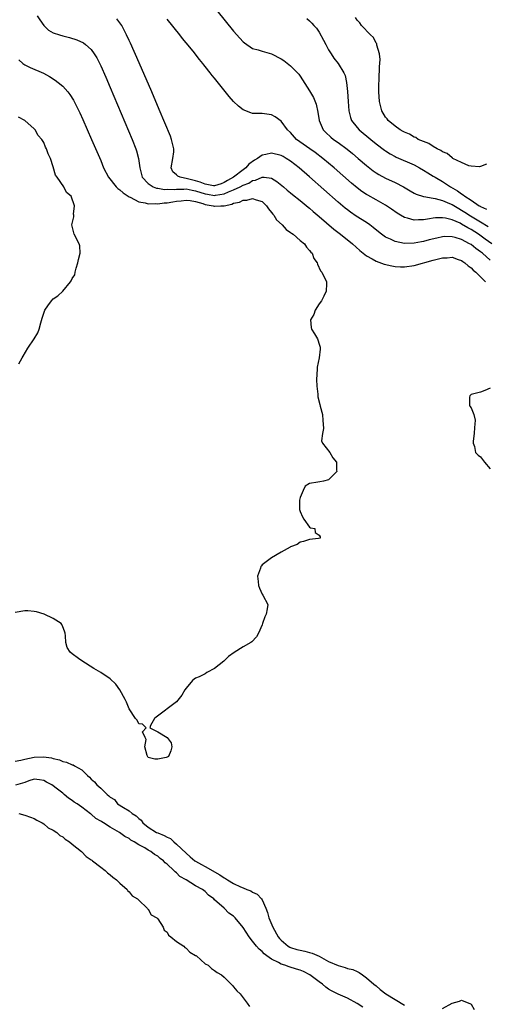
# Model space of a CAD drawing. Units: inches. Extents: x 2571000 to 2574000, y 1554000 to 1557000.
# Drawn here: x 2571368 to 2571466, y 1555553 to 1555760 of the extents above; entities that cross this region are included whole.
import ezdxf

# ---------------------------------------------------------------- set-up
doc = ezdxf.new("R2010")
doc.units = ezdxf.units.IN
doc.header["$MEASUREMENT"] = 0
doc.layers.add('LD25711554_2ft', color=231, linetype='Continuous')

msp = doc.modelspace()

# ---------------------------------------------------------------- linework, layer by layer
at = {"layer": 'LD25711554_2ft'}
for points, elevation in [([(2571406.24, 1555766.24), (2571413, 1555757.81), (2571414.31, 1555756.31), (2571415, 1555755.57), (2571415.32, 1555755.32), (2571417, 1555754.17), (2571418.15, 1555753.85), (2571419, 1555753.59), (2571421, 1555753.04), (2571423, 1555751.99), (2571423.58, 1555751.58), (2571425, 1555750.5), (2571426.7, 1555748.7), (2571427, 1555748.32), (2571427.53, 1555747.53), (2571429, 1555745.25), (2571429.82, 1555743.82), (2571430.38, 1555742.38), (2571430.74, 1555740.74), (2571431.02, 1555739), (2571431.89, 1555737), (2571432.43, 1555736.43), (2571433.48, 1555735.47), (2571434.05, 1555735), (2571435, 1555734.33), (2571436.92, 1555732.92), (2571438.03, 1555732.03), (2571439.24, 1555731), (2571441, 1555729.47), (2571442.38, 1555728.38), (2571443, 1555727.97), (2571443.59, 1555727.59), (2571445, 1555726.85), (2571447, 1555725.93), (2571448.8, 1555725), (2571450.16, 1555724.16), (2571451, 1555723.67), (2571451.44, 1555723.44), (2571453, 1555722.93), (2571453.07, 1555722.93), (2571455, 1555722.62), (2571455.44, 1555722.56), (2571457, 1555722.14), (2571458.49, 1555721.51), (2571459, 1555721.27), (2571460.41, 1555720.41), (2571461, 1555720.11), (2571461.69, 1555719.69), (2571462.9, 1555718.9), (2571465, 1555717.63), (2571466.62, 1555716.62)], 6714), ([(2571371.61, 1555761), (2571372.15, 1555760.15), (2571373, 1555758.99), (2571374.02, 1555758.02), (2571375, 1555757.47), (2571376.34, 1555757), (2571377, 1555756.8), (2571378.45, 1555756.45), (2571379.99, 1555755.99), (2571381.36, 1555755.36), (2571381.82, 1555755), (2571383, 1555753.91), (2571383.64, 1555753), (2571384.16, 1555752.16), (2571385, 1555750.49), (2571386.07, 1555748.07), (2571387, 1555745.93), (2571391.6, 1555735), (2571392.4, 1555733), (2571392.56, 1555732.56), (2571392.98, 1555731), (2571393.22, 1555729), (2571393.61, 1555727.61), (2571393.75, 1555727), (2571395, 1555725.7), (2571396.03, 1555725), (2571396.73, 1555724.73), (2571397, 1555724.7), (2571398.46, 1555724.46), (2571399, 1555724.48), (2571400.46, 1555724.46), (2571401, 1555724.53), (2571402.52, 1555724.52), (2571403, 1555724.55), (2571404.29, 1555724.29), (2571405, 1555724.19), (2571407, 1555723.53), (2571407.47, 1555723.47), (2571409, 1555723.16), (2571409.21, 1555723.21), (2571411, 1555723.5), (2571411.93, 1555723.93), (2571413, 1555724.35), (2571414.36, 1555725), (2571415, 1555725.35), (2571416.21, 1555725.79), (2571417, 1555726.3), (2571417.63, 1555726.37), (2571419, 1555727.03), (2571419.4, 1555727), (2571421, 1555726.83), (2571422.13, 1555726.13), (2571423.47, 1555725), (2571424.28, 1555724.28), (2571425, 1555723.7), (2571425.37, 1555723.37), (2571427, 1555722.1), (2571428.69, 1555720.69), (2571429, 1555720.47), (2571429.77, 1555719.77), (2571431, 1555718.78), (2571434.11, 1555716.11), (2571435.54, 1555715), (2571438.06, 1555713), (2571439.6, 1555711.6), (2571440.3, 1555711), (2571441, 1555710.45), (2571442.2, 1555709.8), (2571443, 1555709.33), (2571444.7, 1555708.7), (2571446.32, 1555708.32), (2571447, 1555708.2), (2571448.15, 1555708.15), (2571449, 1555708.15), (2571451, 1555708.46), (2571455, 1555709.56), (2571456.18, 1555709.82), (2571457, 1555710.05), (2571457.94, 1555710.06), (2571459, 1555710.17), (2571460.29, 1555709.71), (2571461, 1555709.49), (2571461.28, 1555709.28), (2571461.72, 1555709), (2571462.37, 1555708.37), (2571463, 1555707.92), (2571463.43, 1555707.43), (2571464.02, 1555707), (2571465, 1555706.06), (2571466.04, 1555705)], 6708), ([(2571467, 1555709.57), (2571465.4, 1555711), (2571465, 1555711.32), (2571464, 1555712), (2571463, 1555712.82), (2571462.7, 1555713), (2571461, 1555713.9), (2571459.68, 1555714.32), (2571459, 1555714.49), (2571457.5, 1555714.5), (2571457, 1555714.46), (2571455.79, 1555714.21), (2571454.19, 1555713.81), (2571453, 1555713.48), (2571452.58, 1555713.42), (2571451, 1555713.11), (2571449, 1555713.07), (2571447, 1555713.5), (2571446.02, 1555713.98), (2571445, 1555714.42), (2571444.17, 1555715), (2571443.5, 1555715.5), (2571442.41, 1555716.41), (2571441.65, 1555717), (2571441, 1555717.46), (2571438.84, 1555718.84), (2571437.64, 1555719.64), (2571437, 1555720.12), (2571436.51, 1555720.51), (2571435, 1555721.79), (2571429, 1555727.1), (2571426.82, 1555729), (2571425, 1555730.41), (2571424.09, 1555731), (2571423.4, 1555731.4), (2571423, 1555731.61), (2571421, 1555732.09), (2571419.79, 1555731.79), (2571419, 1555731.65), (2571418.04, 1555731), (2571417.38, 1555730.62), (2571416.21, 1555729.79), (2571415.59, 1555729), (2571415, 1555728.59), (2571412.96, 1555727), (2571411.7, 1555726.3), (2571411, 1555725.88), (2571410.35, 1555725.65), (2571409, 1555725.2), (2571408.79, 1555725.21), (2571407, 1555725.53), (2571405.97, 1555725.97), (2571405, 1555726.25), (2571403.31, 1555726.69), (2571401.73, 1555727), (2571401.23, 1555727.24), (2571401, 1555727.52), (2571400.19, 1555728.19), (2571399.83, 1555729), (2571400.18, 1555731), (2571400.37, 1555732.37), (2571400.39, 1555733), (2571400.17, 1555733.83), (2571399.93, 1555735), (2571399.67, 1555735.67), (2571397.32, 1555741.32), (2571395.76, 1555745), (2571393.12, 1555751.12), (2571391.27, 1555755.26), (2571391, 1555755.8), (2571390.45, 1555757), (2571389.97, 1555757.97), (2571389.43, 1555759), (2571389.27, 1555759.27), (2571388.4, 1555760.4)], 6710), ([(2571467.37, 1555713), (2571466, 1555714), (2571464.6, 1555715), (2571463, 1555716.01), (2571462.34, 1555716.34), (2571461, 1555717.16), (2571460.69, 1555717.31), (2571459, 1555718.04), (2571457.59, 1555718.41), (2571457, 1555718.49), (2571455.54, 1555718.46), (2571455, 1555718.39), (2571454.23, 1555718.23), (2571453, 1555718.06), (2571451.92, 1555718.08), (2571451, 1555718), (2571449.61, 1555718.39), (2571449, 1555718.51), (2571448.11, 1555719), (2571447.42, 1555719.42), (2571446.27, 1555720.27), (2571445, 1555721.16), (2571443, 1555722.26), (2571441.23, 1555723.23), (2571441, 1555723.36), (2571440.01, 1555724.01), (2571439, 1555724.79), (2571437.8, 1555725.8), (2571434.17, 1555729), (2571431.82, 1555731), (2571430.2, 1555732.2), (2571429.02, 1555733.02), (2571426.26, 1555735), (2571425, 1555736.41), (2571424.34, 1555737), (2571423, 1555738.82), (2571421.73, 1555739.73), (2571421, 1555740.18), (2571419, 1555740.45), (2571418.44, 1555740.44), (2571417, 1555740.47), (2571416.59, 1555740.59), (2571415, 1555741.2), (2571414.02, 1555742.01), (2571413, 1555742.98), (2571412.06, 1555744.06), (2571409, 1555747.86), (2571408.47, 1555748.47), (2571408.08, 1555749), (2571407, 1555750.35), (2571406.7, 1555750.7), (2571406.48, 1555751), (2571405.81, 1555751.81), (2571404.45, 1555753.55), (2571403, 1555755.36), (2571402.25, 1555756.25), (2571401.67, 1555757), (2571399, 1555760.33)], 6712), ([(2571428.44, 1555760.44), (2571429, 1555759.96), (2571429.49, 1555759.49), (2571429.9, 1555759), (2571430.42, 1555758.42), (2571431, 1555757.6), (2571431.93, 1555755.93), (2571432.4, 1555755), (2571433, 1555753.89), (2571433.54, 1555753), (2571434.12, 1555752.12), (2571435, 1555751), (2571436.23, 1555749), (2571436.47, 1555748.47), (2571436.8, 1555747), (2571437, 1555745.07), (2571437.09, 1555743), (2571437.23, 1555741), (2571437.61, 1555739.61), (2571437.83, 1555739), (2571439, 1555737.52), (2571439.45, 1555737), (2571441.87, 1555735), (2571443, 1555734.09), (2571444.75, 1555732.75), (2571445, 1555732.57), (2571445.96, 1555731.96), (2571447, 1555731.39), (2571447.26, 1555731.26), (2571451, 1555729.61), (2571452.16, 1555729), (2571453, 1555728.53), (2571453.92, 1555727.92), (2571455, 1555727.28), (2571455.41, 1555727), (2571457, 1555726.11), (2571458.69, 1555725), (2571460.18, 1555724.18), (2571461, 1555723.51), (2571461.34, 1555723.34), (2571461.7, 1555723), (2571463, 1555722.17), (2571464.72, 1555721), (2571464.9, 1555720.9), (2571465, 1555720.83), (2571466.28, 1555720.28)], 6716), ([(2571466.25, 1555729.75), (2571465, 1555729.29), (2571464.81, 1555729.19), (2571463, 1555729.37), (2571462.57, 1555729.43), (2571461, 1555730.13), (2571459.17, 1555731), (2571459.08, 1555731.08), (2571459, 1555731.09), (2571458, 1555732), (2571457, 1555732.36), (2571456.65, 1555732.65), (2571455.87, 1555733), (2571455, 1555733.52), (2571454.14, 1555734.14), (2571453, 1555734.52), (2571451.87, 1555735), (2571451.36, 1555735.36), (2571451, 1555735.48), (2571450.07, 1555736.07), (2571449, 1555736.48), (2571448.69, 1555736.69), (2571448.08, 1555737), (2571447, 1555737.78), (2571445.55, 1555739), (2571445.33, 1555739.33), (2571445, 1555739.66), (2571444.18, 1555741), (2571443.69, 1555743), (2571443.6, 1555745), (2571443.6, 1555746.4), (2571443.66, 1555747.66), (2571443.69, 1555750.31), (2571443.83, 1555751.83), (2571443.72, 1555753), (2571443.18, 1555754.82), (2571443.16, 1555755), (2571443.13, 1555755.13), (2571443, 1555755.28), (2571442.46, 1555756.46), (2571441.86, 1555757), (2571439.95, 1555759), (2571439.58, 1555759.58), (2571439, 1555760.12), (2571438.7, 1555760.7)], 6718), ([(2571367.73, 1555751.73), (2571368.63, 1555751), (2571369, 1555750.73), (2571370.14, 1555750.14), (2571372.92, 1555748.92), (2571374.22, 1555748.22), (2571375.44, 1555747.44), (2571376.02, 1555747), (2571377, 1555746.19), (2571378.05, 1555745), (2571378.47, 1555744.47), (2571379.24, 1555743.24), (2571380.58, 1555740.58), (2571381.21, 1555739.21), (2571383.08, 1555735), (2571385, 1555730.53), (2571385.62, 1555729), (2571386.61, 1555727), (2571388.25, 1555725), (2571388.64, 1555724.64), (2571389, 1555724.4), (2571389.72, 1555723.72), (2571391, 1555722.87), (2571391.21, 1555722.79), (2571393, 1555721.83), (2571394.35, 1555721.65), (2571395, 1555721.45), (2571396.5, 1555721.5), (2571397, 1555721.44), (2571398.39, 1555721.61), (2571399, 1555721.65), (2571400.17, 1555721.83), (2571401, 1555721.98), (2571401.92, 1555722.08), (2571403, 1555722.22), (2571403.87, 1555722.13), (2571405, 1555721.88), (2571406.53, 1555721.47), (2571407, 1555721.28), (2571408.66, 1555721), (2571408.91, 1555720.91), (2571409, 1555720.9), (2571410.27, 1555721), (2571410.97, 1555721.03), (2571412.64, 1555721.36), (2571413, 1555721.54), (2571414.21, 1555721.79), (2571415, 1555722.21), (2571415.78, 1555722.22), (2571417, 1555722.57), (2571417.76, 1555722.24), (2571419, 1555721.88), (2571419.93, 1555721), (2571420.34, 1555720.34), (2571421, 1555719.56), (2571421.25, 1555719.25), (2571421.48, 1555719), (2571422.05, 1555718.05), (2571423.19, 1555717), (2571424.04, 1555716.04), (2571425, 1555715.38), (2571425.21, 1555715.21), (2571425.53, 1555715), (2571427, 1555713.71), (2571427.89, 1555713), (2571428.32, 1555712.32), (2571429, 1555711.6), (2571429.25, 1555711.25), (2571429.57, 1555711), (2571429.92, 1555709.92), (2571430.59, 1555709), (2571430.68, 1555708.68), (2571431.28, 1555707.28), (2571431.58, 1555707), (2571432.58, 1555705), (2571432.58, 1555704.58), (2571432.49, 1555703), (2571432.03, 1555701.97), (2571431.47, 1555701), (2571431, 1555700.33), (2571430.18, 1555699), (2571429.89, 1555698.11), (2571429.22, 1555697), (2571429.36, 1555695.36), (2571429.43, 1555695), (2571430.04, 1555694.04), (2571430.64, 1555693), (2571430.75, 1555692.75), (2571431, 1555691.83), (2571431.2, 1555691.2), (2571431.23, 1555691), (2571431.19, 1555690.81), (2571430.98, 1555688.98), (2571430.61, 1555687), (2571430.56, 1555686.56), (2571430.43, 1555684.43), (2571430.49, 1555683), (2571430.7, 1555681.3), (2571430.72, 1555681), (2571430.75, 1555680.75), (2571431.12, 1555679.12), (2571431.22, 1555678.78), (2571431.69, 1555677), (2571431.78, 1555675.78), (2571431.86, 1555675), (2571431.92, 1555674.08), (2571431.75, 1555673), (2571431.48, 1555671.48), (2571431.71, 1555671), (2571433.25, 1555669), (2571433.91, 1555667.91), (2571434.64, 1555667), (2571434.69, 1555665.31), (2571434.71, 1555665), (2571433, 1555663.24), (2571431.96, 1555663), (2571431.12, 1555662.88), (2571430.76, 1555662.76), (2571429, 1555662.52), (2571428.06, 1555661.94), (2571427.66, 1555661), (2571427, 1555659.54), (2571426.84, 1555659), (2571426.84, 1555657), (2571427, 1555656.59), (2571427.5, 1555655.5), (2571427.81, 1555655), (2571429, 1555653.28), (2571429.19, 1555653.19), (2571430.07, 1555653), (2571430.16, 1555652.16), (2571431, 1555651.61), (2571431.23, 1555651.23), (2571431.23, 1555651), (2571430.9, 1555650.9), (2571429, 1555650.72), (2571427.71, 1555650.29), (2571427, 1555650.17), (2571426.37, 1555649.63), (2571425, 1555649.18), (2571424.91, 1555649.09), (2571423, 1555648.05), (2571421, 1555646.86), (2571419, 1555645.33), (2571418.84, 1555645.16), (2571418.75, 1555645), (2571418.66, 1555644.66), (2571418.03, 1555643), (2571418.14, 1555641.86), (2571418.25, 1555641), (2571418.44, 1555640.44), (2571419, 1555639.17), (2571419.14, 1555639), (2571420.21, 1555637), (2571420.07, 1555636.07), (2571419.87, 1555635), (2571419.6, 1555634.4), (2571419.11, 1555633), (2571419, 1555632.72), (2571418.25, 1555631), (2571417.82, 1555630.18), (2571416.86, 1555629.14), (2571416.65, 1555629), (2571415, 1555628.1), (2571413.08, 1555626.92), (2571411.92, 1555626.08), (2571411, 1555625.16), (2571410.9, 1555625.1), (2571409, 1555623.52), (2571407.34, 1555622.66), (2571407, 1555622.4), (2571405.77, 1555621.77), (2571405, 1555621.48), (2571404.69, 1555621.31), (2571404.36, 1555621), (2571403, 1555619.41), (2571402.71, 1555619), (2571402.12, 1555617.88), (2571401, 1555616.51), (2571396.7, 1555613.3), (2571396.32, 1555613), (2571395.51, 1555611.51), (2571395.35, 1555611), (2571397, 1555610.18), (2571398.99, 1555608.99), (2571399.83, 1555607.83), (2571399.96, 1555607), (2571399.8, 1555606.2), (2571399.29, 1555605), (2571399, 1555604.82), (2571398.79, 1555604.79), (2571397, 1555604.39), (2571396.4, 1555604.4), (2571395, 1555604.79), (2571394.9, 1555604.9), (2571394.79, 1555605.21), (2571394.31, 1555607), (2571394.57, 1555608.57), (2571394.35, 1555609), (2571393.83, 1555610.17), (2571394.6, 1555611), (2571393.83, 1555611.83), (2571393, 1555611.86), (2571392.67, 1555612.67), (2571392.34, 1555613), (2571391, 1555615.01), (2571390.42, 1555616.42), (2571390.13, 1555617), (2571389.05, 1555619.05), (2571388.2, 1555620.2), (2571387, 1555621.36), (2571385, 1555622.71), (2571383.55, 1555623.55), (2571381, 1555625.15), (2571380.36, 1555625.64), (2571379, 1555626.62), (2571378.59, 1555627), (2571377.93, 1555627.93), (2571377.67, 1555629), (2571377.58, 1555630.42), (2571377.49, 1555631), (2571377.37, 1555631.37), (2571377, 1555632.28), (2571376.8, 1555632.8), (2571376.7, 1555633), (2571375, 1555634.08), (2571373.12, 1555635), (2571371.45, 1555635.45), (2571371, 1555635.54), (2571369.68, 1555635.68), (2571369, 1555635.69), (2571367, 1555635.3)], 6706), ([(2571367.74, 1555687.74), (2571368.43, 1555689), (2571368.67, 1555689.33), (2571369.66, 1555691), (2571371, 1555692.96), (2571371.77, 1555694.23), (2571372.03, 1555695), (2571372.38, 1555696.38), (2571372.7, 1555697.3), (2571373.18, 1555698.82), (2571373.25, 1555699), (2571373.9, 1555699.9), (2571374.63, 1555701), (2571375, 1555701.4), (2571375.94, 1555702.06), (2571377, 1555703.04), (2571378.66, 1555705), (2571378.81, 1555705.19), (2571379, 1555705.66), (2571379.53, 1555706.47), (2571379.64, 1555707), (2571379.84, 1555707.84), (2571380.21, 1555709), (2571380.3, 1555709.7), (2571380.66, 1555711), (2571380.6, 1555712.6), (2571380.49, 1555713), (2571379.44, 1555715), (2571379.31, 1555715.31), (2571378.94, 1555717), (2571379.33, 1555718.67), (2571379.32, 1555719), (2571379.26, 1555719.26), (2571379.51, 1555721), (2571378.78, 1555723), (2571377.78, 1555723.78), (2571377.22, 1555725), (2571375.8, 1555727), (2571375.49, 1555727.49), (2571375, 1555729.18), (2571374.4, 1555731), (2571373.95, 1555731.95), (2571373.62, 1555733), (2571373.38, 1555733.38), (2571373, 1555734.35), (2571372.58, 1555735), (2571371.82, 1555735.82), (2571371.2, 1555737), (2571371, 1555737.21), (2571369.01, 1555739), (2571367.71, 1555739.71)], 6704), ([(2571467, 1555682.6), (2571465.9, 1555682.1), (2571465, 1555681.74), (2571464.41, 1555681.59), (2571463, 1555681.26), (2571462.77, 1555681), (2571462.71, 1555680.71), (2571462.71, 1555679), (2571462.77, 1555678.77), (2571463, 1555678.41), (2571463.57, 1555677), (2571463.84, 1555675.84), (2571463.79, 1555675), (2571463.71, 1555674.29), (2571463.63, 1555673), (2571463.44, 1555671.44), (2571463.44, 1555671), (2571463.72, 1555670.28), (2571463.96, 1555669), (2571464.47, 1555668.47), (2571465, 1555668.14), (2571465.81, 1555667), (2571467, 1555665.6)], 6708), ([(2571367, 1555604), (2571368.18, 1555604.18), (2571369, 1555604.39), (2571371, 1555604.86), (2571372.92, 1555604.92), (2571374.67, 1555604.67), (2571375, 1555604.54), (2571376.29, 1555604.29), (2571377, 1555603.92), (2571377.82, 1555603.82), (2571379, 1555603.21), (2571379.2, 1555603.2), (2571379.47, 1555603), (2571381, 1555602.21), (2571382.21, 1555601), (2571382.64, 1555600.64), (2571383, 1555600.19), (2571383.66, 1555599.66), (2571384.2, 1555599), (2571385, 1555598.29), (2571386.34, 1555597), (2571386.73, 1555596.73), (2571387, 1555596.41), (2571387.91, 1555595.91), (2571388.57, 1555595), (2571389.78, 1555594.23), (2571391, 1555593.56), (2571391.64, 1555593), (2571392.49, 1555592.49), (2571393, 1555591.95), (2571393.55, 1555591.55), (2571393.88, 1555591), (2571395, 1555590.1), (2571396.76, 1555589), (2571397, 1555588.88), (2571398.37, 1555588.37), (2571399, 1555587.99), (2571399.71, 1555587.71), (2571400.42, 1555587), (2571401, 1555586.53), (2571403, 1555584.59), (2571403.87, 1555583.87), (2571404.86, 1555583), (2571405, 1555582.9), (2571406.21, 1555582.21), (2571407, 1555581.79), (2571410.09, 1555580.09), (2571411, 1555579.45), (2571411.31, 1555579.3), (2571411.74, 1555579), (2571413, 1555578.2), (2571414.47, 1555577.53), (2571415, 1555577.3), (2571415.81, 1555577), (2571416.65, 1555576.65), (2571417, 1555576.42), (2571417.95, 1555575.95), (2571418.89, 1555575), (2571419, 1555574.82), (2571419.78, 1555573), (2571420.13, 1555572.13), (2571420.42, 1555571), (2571421.28, 1555569), (2571422.39, 1555567), (2571422.66, 1555566.66), (2571423, 1555566.28), (2571424.49, 1555565), (2571424.82, 1555564.82), (2571425, 1555564.74), (2571426.34, 1555564.34), (2571427, 1555564.18), (2571427.97, 1555563.97), (2571429, 1555563.69), (2571429.53, 1555563.53), (2571431, 1555562.89), (2571433, 1555561.81), (2571435, 1555560.92), (2571436.51, 1555560.51), (2571437, 1555560.34), (2571438.09, 1555560.09), (2571439, 1555559.67), (2571439.47, 1555559.47), (2571440.11, 1555559), (2571441, 1555558.38), (2571442.54, 1555557), (2571443, 1555556.64), (2571443.89, 1555555.89), (2571445.08, 1555555), (2571449, 1555552.59)], 6706), ([(2571440.2, 1555552.2), (2571439, 1555552.93), (2571437, 1555554.06), (2571435, 1555554.93), (2571433.6, 1555555.6), (2571433, 1555555.96), (2571432.4, 1555556.4), (2571431.75, 1555557), (2571431, 1555557.52), (2571429.02, 1555559.02), (2571427.68, 1555559.68), (2571427, 1555559.95), (2571426.21, 1555560.21), (2571424.68, 1555560.68), (2571423.81, 1555561), (2571423, 1555561.26), (2571422.43, 1555561.57), (2571421, 1555562.26), (2571419.98, 1555563), (2571419.44, 1555563.44), (2571419, 1555563.88), (2571418.39, 1555564.39), (2571417.82, 1555565), (2571417, 1555566.09), (2571416.25, 1555567), (2571415, 1555568.95), (2571413.32, 1555571), (2571413, 1555571.35), (2571412.01, 1555572.01), (2571411, 1555573), (2571409, 1555574.79), (2571408.81, 1555575), (2571407.74, 1555575.74), (2571407, 1555576.56), (2571406.74, 1555576.74), (2571406.46, 1555577), (2571405, 1555577.76), (2571402.99, 1555579), (2571401.7, 1555579.7), (2571401, 1555580.45), (2571400.66, 1555580.66), (2571400.37, 1555581), (2571399, 1555582.28), (2571398.57, 1555582.57), (2571398.2, 1555583), (2571397.5, 1555583.49), (2571397, 1555583.98), (2571396.34, 1555584.34), (2571395.55, 1555585), (2571395, 1555585.28), (2571394.28, 1555585.72), (2571393, 1555586.37), (2571392.06, 1555587), (2571391.36, 1555587.36), (2571391, 1555587.68), (2571390.1, 1555588.1), (2571388.94, 1555589), (2571387, 1555590.07), (2571385.6, 1555591), (2571385.21, 1555591.21), (2571385, 1555591.39), (2571383.95, 1555591.95), (2571383, 1555592.81), (2571382.88, 1555592.88), (2571381, 1555594.32), (2571380.05, 1555595), (2571379.39, 1555595.39), (2571379, 1555595.74), (2571378.19, 1555596.19), (2571377.31, 1555597), (2571377, 1555597.23), (2571375.9, 1555598.1), (2571374.72, 1555599), (2571373.59, 1555599.59), (2571373, 1555599.94), (2571372.08, 1555600.08), (2571371, 1555600.22), (2571369.83, 1555599.83), (2571369, 1555599.49), (2571367.08, 1555598.92)], 6704), ([(2571367.73, 1555593), (2571369, 1555592.65), (2571370.19, 1555592.19), (2571371, 1555591.91), (2571371.55, 1555591.55), (2571372.65, 1555591), (2571373, 1555590.77), (2571373.96, 1555589.96), (2571375, 1555589.45), (2571375.73, 1555589), (2571376.37, 1555588.37), (2571377, 1555588.03), (2571377.55, 1555587.55), (2571378.44, 1555587), (2571379, 1555586.53), (2571380.96, 1555585), (2571381.94, 1555583.94), (2571383, 1555583.22), (2571383.11, 1555583.11), (2571383.29, 1555583), (2571385, 1555581.66), (2571385.96, 1555581), (2571386.45, 1555580.45), (2571387, 1555580.09), (2571387.54, 1555579.54), (2571388.35, 1555579), (2571389, 1555578.27), (2571390.57, 1555577), (2571390.69, 1555576.69), (2571391, 1555576.5), (2571391.62, 1555575.62), (2571392.77, 1555575), (2571393, 1555574.74), (2571394.8, 1555573), (2571394.86, 1555572.86), (2571395, 1555572.79), (2571395.64, 1555571.64), (2571396.79, 1555571), (2571397, 1555570.76), (2571398.14, 1555569), (2571398.38, 1555568.38), (2571399, 1555567.96), (2571399.31, 1555567.31), (2571399.77, 1555567), (2571401, 1555565.99), (2571402.53, 1555565), (2571402.74, 1555564.74), (2571403, 1555564.59), (2571403.75, 1555563.75), (2571405, 1555563.08), (2571405.04, 1555563.04), (2571405.15, 1555563), (2571407, 1555561.3), (2571407.6, 1555561), (2571408.34, 1555560.34), (2571409, 1555559.88), (2571409.5, 1555559.5), (2571410.44, 1555559), (2571411, 1555558.5), (2571412.5, 1555557), (2571412.73, 1555556.73), (2571413, 1555556.46), (2571413.65, 1555555.65), (2571414.34, 1555555), (2571415.88, 1555553), (2571416.32, 1555552.32)], 6702), ([(2571457, 1555551.92), (2571459, 1555553.04), (2571460.55, 1555553.45), (2571461, 1555553.67), (2571462.9, 1555552.9), (2571463, 1555552.79), (2571463.69, 1555551.69)], 6706)]:
    msp.add_lwpolyline(points, dxfattribs=dict(at, elevation=elevation))

doc.saveas('drawing.dxf')
